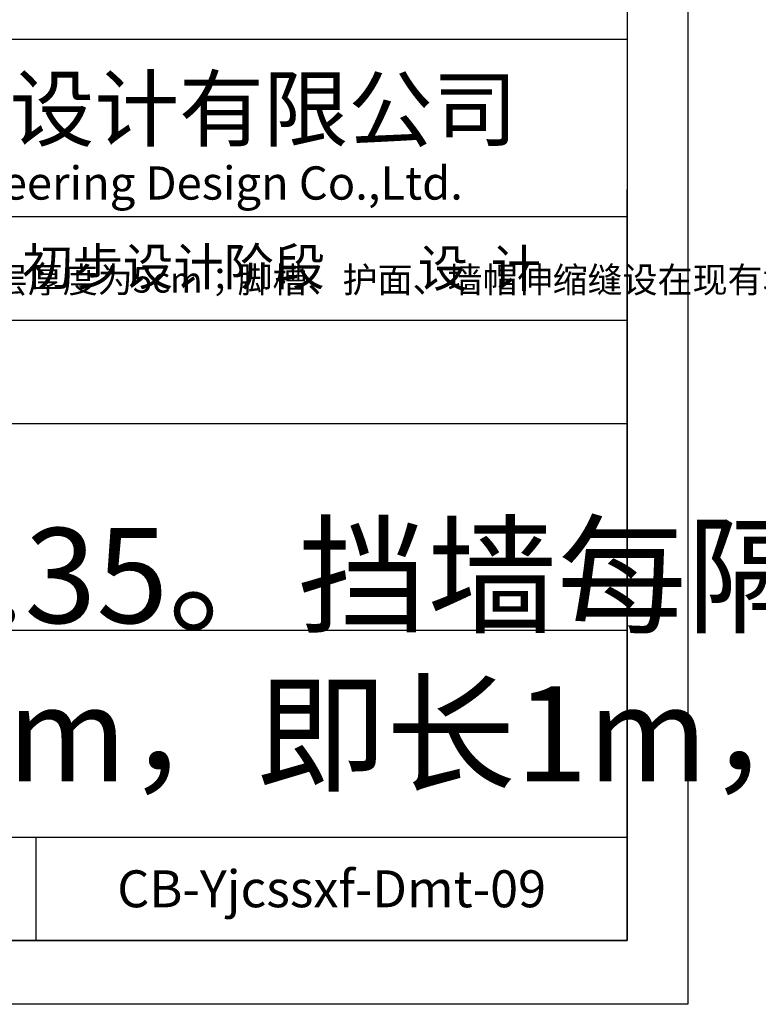
# Model space of a CAD drawing. Extents: x 428343 to 430218, y 4583272 to 4584226.
# Drawn here: x 430029 to 430032, y 4583475 to 4583479 of the extents above; entities that cross this region are included whole.
import ezdxf
from ezdxf.enums import TextEntityAlignment as Align

# ---------------------------------------------------------------- set-up
doc = ezdxf.new("R2010")
doc.units = 0
doc.header["$LTSCALE"] = 0.5
doc.layers.get('0').update_dxf_attribs({"linetype": 'CONTINUOUS'})
doc.layers.add('图签', color=7, linetype='CONTINUOUS')
doc.layers.add('轮廓线', color=2, linetype='CONTINUOUS', lineweight=25)
doc.styles.add('1', font='txt', dxfattribs={"height": 15})
doc.styles.add('宋体', font='txt')

msp = doc.modelspace()

# ---------------------------------------------------------------- linework, layer by layer
for points in [[(430025.0709, 4583478.3859), (430031.5573, 4583478.3859)], [(430027.9538, 4583477.8814), (430031.5573, 4583477.8814)], [(430025.0709, 4583477.3769), (430031.5573, 4583477.3769)], [(430025.0709, 4583476.3679), (430031.5573, 4583476.3679)], [(430025.0709, 4583475.3589), (430031.5573, 4583475.3589)], [(430028.6745, 4583474.8544), (430028.6745, 4583475.3589)]]:
    msp.add_lwpolyline(points)
at = {"layer": '图签', "color": 7, "linetype": 'Continuous'}
for p, q in [((430031.5573, 4583479.2507), (430025.0709, 4583479.2507)), ((430031.5573, 4583474.8544), (430031.5573, 4583478.518)), ((430026.152, 4583474.8544), (430031.5573, 4583474.8544))]:
    msp.add_line(p, q, dxfattribs=at)
at = {"layer": '轮廓线', "color": 7}
for p in [(430031.5573, 4583477.5743), (430027.2343, 4583474.8544)]:
    msp.add_line(p, (430031.5573, 4583474.8544), dxfattribs=at)
for points in [[(430004.6732, 4583493.7616), (430031.8537, 4583493.7616), (430031.8537, 4583474.543), (430004.6732, 4583474.543), (430004.6732, 4583493.7616)], [(430005.1428, 4583493.5313), (430031.5573, 4583493.5313), (430031.5573, 4583474.8544), (430005.1428, 4583474.8544), (430005.1428, 4583493.5313)]]:
    msp.add_lwpolyline(points, dxfattribs=at)

# ---------------------------------------------------------------- texts
at = {"color": 7, "linetype": 'Continuous', "style": '宋体'}
for s, height, p in [('吉林中源工程设计有限公司', 0.302698, (430026.0678, 4583478.7604)), (' JiLin Zhong Yuan Engineering Design Co.,Ltd.', 0.162159, (430026.0545, 4583478.4689))]:
    msp.add_text(s, height=height, dxfattribs=at).set_placement(p)
at = {"linetype": 'Continuous', "insert": (430009.1184, 4583478.5577), "char_height": 0.125202, "width": 13.511113, "attachment_point": 1, "style": '1'}
msp.add_mtext('\\A1;说明：\\P    1、本图高程尺寸以m计，其他尺寸以mm计。  \\P    2、{\\A0;图中脚槽、护面、墙帽混凝土标号均为C30F200，混凝土浇筑前，须将现有墙面的植被、松动块石等杂物清理干净，淋水湿润后再行浇筑，混凝土需浇筑饱满振捣密实，防止出现空洞；钢筋采用Ⅲ级钢，钢筋接头采用焊接，焊接长度不小于10d，钢筋保护层厚度为5cm；脚槽、护面、墙帽伸缩缝设在现有墙体伸缩缝处，形成通缝，缝宽2cm，缝间以聚乙烯闭孔泡沫板分隔，现有墙体伸缩缝大于10m时增设一道等分伸缩缝；现有墙体排水管须按照相同管径、材质接长至混凝土护面以外，并保证新旧排水管接头处严密不漏水。钢筋遇孔洞截断后弯折，钢筋可能露出砼表面时应向砼内弯折。 \\P    3、M16膨胀螺栓设置于墙体迎水坡，施工应先清理坡面再施工，M16膨胀螺栓总长0.3m，间距0.5m，梅花形布置，膨胀螺栓入墙深度为15cm。\\P    4、如实际情况与图中不符，须设计单位确定方案后再行施工；未尽事宜，按国家现行有关规程规范执行。}', dxfattribs=at)
at = {"color": 0, "lineweight": 0, "insert": (429932.8441, 4583478.4117), "char_height": 0.4634196, "width": 38.013091, "attachment_point": 1, "style": '宋体'}
msp.add_mtext('\\A1;说明：\\P    1、本图高程尺寸以m计,其它尺寸以mm计。  \\P    2、{\\A0;桩号K0+729至桩号K0+888段挡墙重建结构设计,护岸修复设计采用原设计标准，本次设计对桩号为R0+848至R0+888段，右岸水毁挡墙进行钢筋混凝土重建，顶部设置混凝土压顶尺寸为0.5×0.2m，护岸最大坝高5.0，其中墙高4.0m，墙趾台阶高为0.8m，宽为0.8m，墙踵台阶高为0.8m，宽为0.8m，迎水侧坡比为1：0.1，背水侧坡比为1：0.35。挡墙每隔10m设置一道伸缩缝，缝宽2cm，缝内填充聚乙烯闭孔泡沫板。地面以上设置一道Φ90排水管，向迎水侧倾斜10%，孔距为2m，墙后回填原土，相对密度不小于0.6。钢筋网为φ12*12，钢筋间距250mm，混凝土强度等级为C30，抗冻级别为F200。\\P    3、\\C256;桩号R0+729至R0+888段、R0+920至R0+961段\\C0;,挡墙迎水侧采用格宾石笼护脚水平防护，由于此段河道过流断面狭窄，流速较大，防止继续掏刷基础采用河道内满铺格宾石笼护底，共铺设护底长200m。护砌厚度为0.5m，下铺设一层复合土工布（500g/m²），\\C256;相邻土工布拼接采用缝接。缝接叠压长不小于400mm。\\C0;格宾石笼规格为1×2×0.5m，即长1m，宽2m，厚0.5m。}', dxfattribs=at)
at = {"layer": '图签', "color": 1, "linetype": 'Continuous', "style": '宋体'}
for s, height, p in [('初步设计阶段', 0.18018, (430029.3435, 4583478.1412)), ('CB-Yjcssxf-Dmt-09', 0.180177, (430030.1159, 4583475.1066))]:
    msp.add_text(s, height=height, dxfattribs=at).set_placement(p, align=Align.MIDDLE_CENTER)
at = {"layer": '图签', "color": 7, "linetype": 'Continuous', "style": '宋体'}
msp.add_text('设  计', height=0.18018, dxfattribs=at).set_placement((430030.8365, 4583478.1336), align=Align.MIDDLE_CENTER)

doc.saveas('drawing.dxf')
